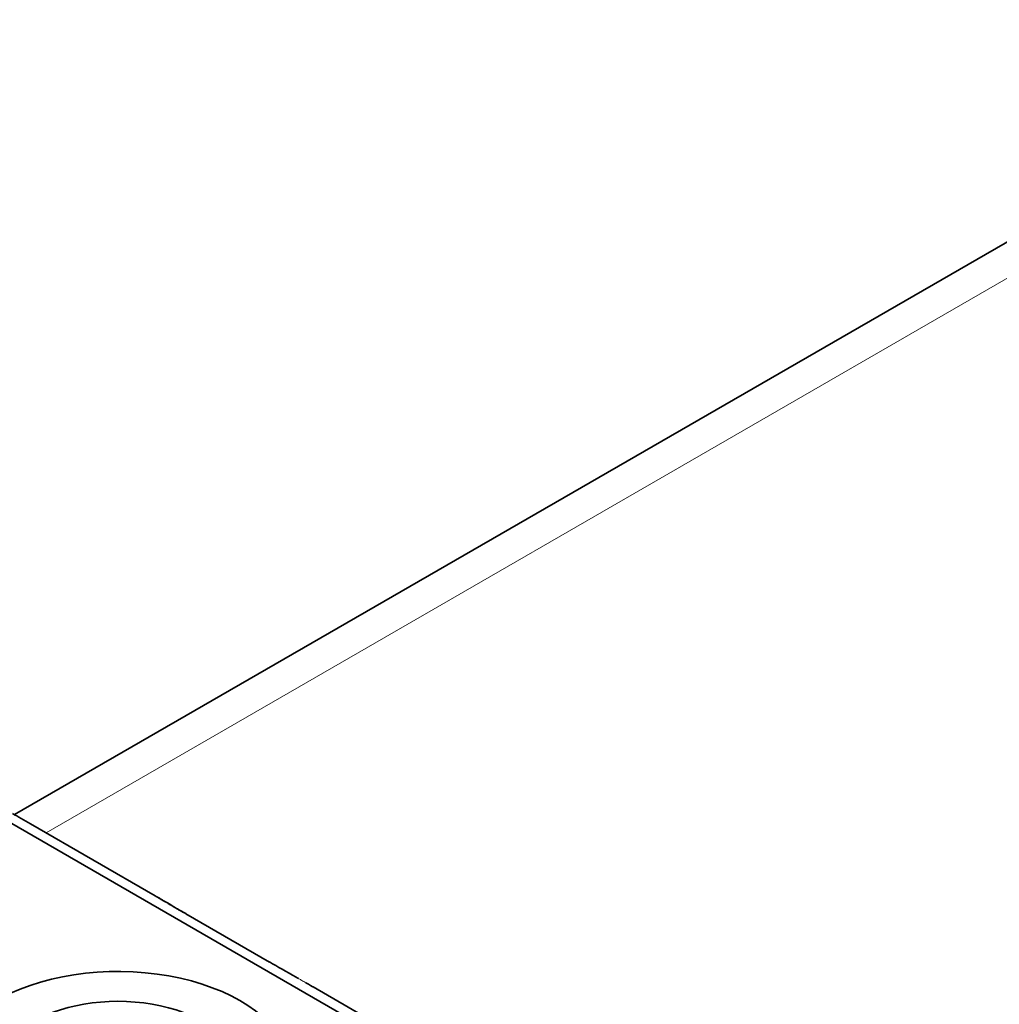
# Model space of a CAD drawing. Units: millimetres. Extents: x 35 to 2070, y 35 to 1450.
# Drawn here: x 1460 to 1469, y 337 to 346 of the extents above; entities that cross this region are included whole.
import ezdxf

# ---------------------------------------------------------------- set-up
doc = ezdxf.new("R2010")
doc.units = ezdxf.units.MM
doc.header["$LTSCALE"] = 5
doc.layers.add('Sichtbar (ISO)', color=7, linetype='Continuous', lineweight=35)
doc.layers.add('Sichtbar schmal (ISO)', color=7, linetype='Continuous', lineweight=18)

msp = doc.modelspace()

# ---------------------------------------------------------------- linework, layer by layer
at = {"layer": 'Sichtbar (ISO)'}
for p, q in [((1460.1959, 338.3868), (1496.7391, 359.4851)), ((1464.2931, 335.9233), (1452.8913, 342.5061)), ((1460.3436, 338.302), (1461.5028, 337.6327)), ((1461.7866, 337.4664), (1462.5644, 337.0173)), ((1462.9689, 336.7862), (1463.9067, 336.2448))]:
    msp.add_line(p, q, dxfattribs=at)
for centre, major_axis, ratio, start_param, end_param in [((1460.3924, 338.2633), (-0.3715, 0.2177), 0.020432, 4.856121, 5.337646), ((1461.6366, 337.2066), (0.15, 0.2598), 0.57735, 0.000018, 0.002598), ((1461.1581, 336.0052), (1.6, 0), 0.57735, 5.39762, 8.739547), ((1461.1581, 336.0052), (1.12, 0), 0.57735, 5.35444, 8.782727)]:
    msp.add_ellipse(centre, major_axis=major_axis, ratio=ratio, start_param=start_param, end_param=end_param, dxfattribs=at)
for points, knots in [([(1461.5028, 337.6325), (1461.5093, 337.6288), (1461.516, 337.6249), (1461.5371, 337.6126), (1461.5521, 337.6037), (1461.5769, 337.589), (1461.5859, 337.5836), (1461.5953, 337.578)], [0.8363428, 0.8363428, 0.8363428, 0.8363428, 0.85024633, 0.85024633, 0.8788511, 0.8788511, 0.89449561, 0.89449561, 0.89449561, 0.89449561]), ([(1461.5953, 337.578), (1461.602, 337.574), (1461.6089, 337.5699), (1461.6159, 337.5657), (1461.6277, 337.5587), (1461.6395, 337.5517), (1461.6511, 337.5448), (1461.6531, 337.5435), (1461.6552, 337.5423), (1461.6573, 337.5411), (1461.6691, 337.5341), (1461.6808, 337.5272), (1461.6922, 337.5205), (1461.7041, 337.5136), (1461.7157, 337.5068), (1461.727, 337.5003), (1461.7358, 337.4952), (1461.7444, 337.4902), (1461.7528, 337.4854), (1461.7623, 337.48), (1461.7717, 337.4746), (1461.7808, 337.4695)], [0.8944956, 0.8944956, 0.8944956, 0.8944956, 0.905632, 0.905632, 0.905632, 0.9243035, 0.9243035, 0.9243035, 0.9276811, 0.9276811, 0.9276811, 0.9468487, 0.9468487, 0.9468487, 0.9668967, 0.9668967, 0.9668967, 0.982404, 0.982404, 0.982404, 1, 1, 1, 1]), ([(1462.5639, 337.0175), (1462.639, 336.9742), (1462.7239, 336.9261), (1462.8186, 336.8721), (1462.8256, 336.8681), (1462.8326, 336.8642)], [0, 0, 0, 0, 0.03204032, 0.03204032, 0.03458018, 0.03458018, 0.03458018, 0.03458018]), ([(1462.9022, 336.8246), (1462.9025, 336.8244), (1462.9028, 336.8242), (1462.9032, 336.824), (1462.9109, 336.8196), (1462.918, 336.8155), (1462.9262, 336.8108), (1462.932, 336.8075), (1462.9383, 336.8039), (1462.9456, 336.7996), (1462.952, 336.796), (1462.9593, 336.7918), (1462.9677, 336.7869), (1462.9682, 336.7866), (1462.9688, 336.7863), (1462.9694, 336.786)], [0.14192531, 0.14192531, 0.14192531, 0.14192531, 0.14303422, 0.14303422, 0.14303422, 0.16863316, 0.16863316, 0.16863316, 0.18667353, 0.18667353, 0.18667353, 0.20245677, 0.20245677, 0.20245677, 0.20350524, 0.20350524, 0.20350524, 0.20350524])]:
    msp.add_open_spline(points, degree=3, knots=knots, dxfattribs=at)
msp.add_open_spline([(1461.5323, 337.6154), (1461.6014, 337.5748), (1461.6862, 337.5243), (1461.7862, 337.4666)], degree=3, dxfattribs=at)
at = {"layer": 'Sichtbar schmal (ISO)'}
for p, q in [((1497.032, 359.316), (1460.4891, 338.2179)), ((1461.2883, 337.6582), (1461.2883, 337.6582)), ((1461.7808, 337.4695), (1462.5586, 337.0204))]:
    msp.add_line(p, q, dxfattribs=at)
for centre, ratio, start_param, end_param in [((1461.6366, 337.2066), 0.57735, 0.002598, 0.037838), ((1462.4144, 336.7575), 0.577361, 0.003038, 0.037819), ((1462.4144, 336.7575), 0.577361, 6.242841, 6.248325)]:
    msp.add_ellipse(centre, major_axis=(0.15, 0.2598), ratio=ratio, start_param=start_param, end_param=end_param, dxfattribs=at)
msp.add_open_spline([(1462.5586, 337.0204), (1462.5694, 337.0141), (1462.581, 337.0074), (1462.5933, 337.0003), (1462.6055, 336.9933), (1462.6183, 336.9859), (1462.6314, 336.9784), (1462.6445, 336.9709), (1462.658, 336.9632), (1462.6716, 336.9555), (1462.6857, 336.9474), (1462.6999, 336.9394), (1462.7137, 336.9315), (1462.7282, 336.9233), (1462.7423, 336.9153), (1462.7557, 336.9077), (1462.771, 336.8991), (1462.7853, 336.891), (1462.798, 336.8838), (1462.8031, 336.8809), (1462.808, 336.8781), (1462.8126, 336.8755), (1462.8221, 336.8701), (1462.8306, 336.8653), (1462.8383, 336.861), (1462.8479, 336.8555), (1462.8562, 336.8508), (1462.8635, 336.8466), (1462.8715, 336.8421), (1462.8784, 336.8382), (1462.8845, 336.8347), (1462.891, 336.8309), (1462.8967, 336.8277), (1462.9022, 336.8246)], degree=3, knots=[0, 0, 0, 0, 0.0116353, 0.0116353, 0.0116353, 0.0231837, 0.0231837, 0.0231837, 0.0348107, 0.0348107, 0.0348107, 0.046942, 0.046942, 0.046942, 0.0596241, 0.0596241, 0.0596241, 0.0741388, 0.0741388, 0.0741388, 0.08, 0.08, 0.08, 0.0921442, 0.0921442, 0.0921442, 0.1073672, 0.1073672, 0.1073672, 0.1240466, 0.1240466, 0.1240466, 0.1419253, 0.1419253, 0.1419253, 0.1419253], dxfattribs=at)

doc.saveas('drawing.dxf')
